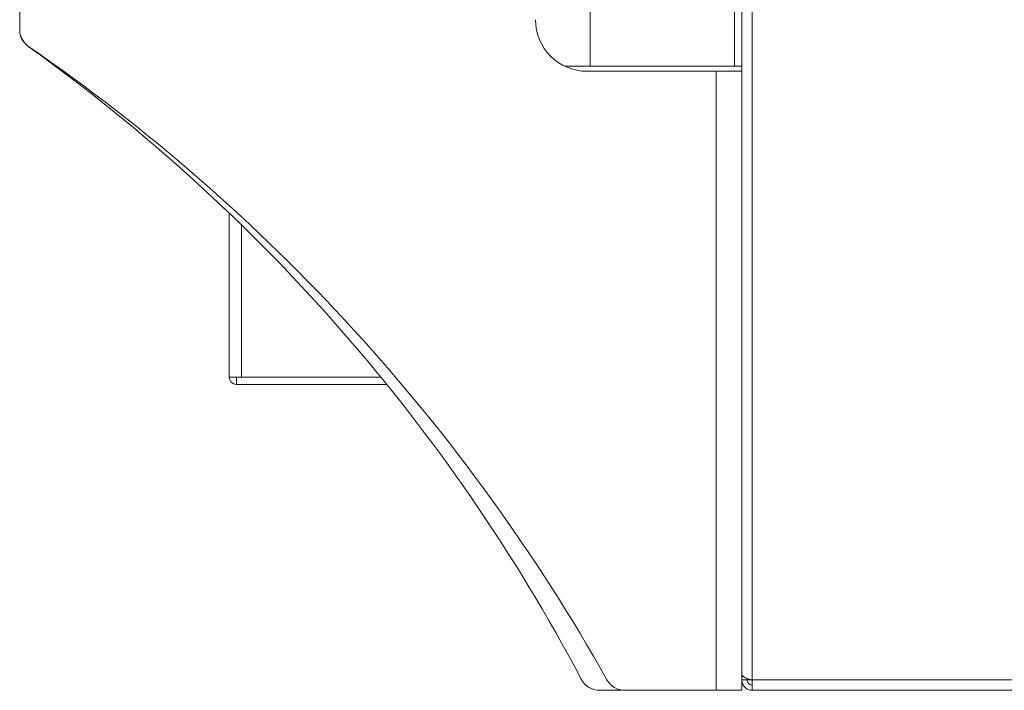
# Model space of a CAD drawing. Extents: x 29 to 276, y -266 to -38.
# Drawn here: x 206 to 214, y -248 to -243 of the extents above; entities that cross this region are included whole.
import ezdxf

# ---------------------------------------------------------------- set-up
doc = ezdxf.new("R2010")
doc.units = 0
doc.header["$MEASUREMENT"] = 0
doc.layers.add('Layer 1', color=7, linetype='Continuous')

# ---------------------------------------------------------------- blocks, each defined once
blk = doc.blocks.new('block 2728')
at = {"layer": 'Layer 1', "color": 7, "lineweight": 15, "true_color": 0xffffff}
blk.add_lwpolyline([(210.5176, -242.9383), (211.8348, -242.9383)], dxfattribs=at)
blk = doc.blocks.new('block 2735')
at = {"layer": 'Layer 1', "color": 7, "lineweight": 15, "true_color": 0xffffff}
blk.add_lwpolyline([(210.7077, -242.9383), (210.7077, -241.8234)], dxfattribs=at)
blk = doc.blocks.new('block 2736')
at = {"layer": 'Layer 1', "color": 7, "lineweight": 15, "true_color": 0xffffff}
blk.add_lwpolyline([(208.1161, -245.25), (209.1524, -245.25)], dxfattribs=at)
blk = doc.blocks.new('block 2737')
at = {"layer": 'Layer 1', "color": 7, "lineweight": 15, "true_color": 0xffffff}
blk.add_lwpolyline([(208.1161, -245.25), (208.0241, -245.25)], dxfattribs=at)
blk = doc.blocks.new('block 2738')
at = {"layer": 'Layer 1', "color": 7, "lineweight": 15, "true_color": 0xffffff}
blk.add_lwpolyline([(208.0241, -245.25), (208.0241, -244.0294)], dxfattribs=at)
blk = doc.blocks.new('block 2741')
at = {"layer": 'Layer 1', "color": 7, "lineweight": 15, "true_color": 0xffffff}
blk.add_lwpolyline([(208.0778, -245.3037), (208.0778, -245.25)], dxfattribs=at)
blk = doc.blocks.new('block 2742')
at = {"layer": 'Layer 1', "color": 7, "lineweight": 15, "true_color": 0xffffff}
blk.add_lwpolyline([(209.196, -245.3037), (208.0778, -245.3037)], dxfattribs=at)
blk = doc.blocks.new('block 2743')
at = {"layer": 'Layer 1', "color": 7, "lineweight": 15, "true_color": 0xffffff}
blk.add_open_spline([(208.0241, -245.25), (208.0241, -245.2797), (208.0481, -245.3037), (208.0778, -245.3037)], degree=3, dxfattribs=at)
blk = doc.blocks.new('block 2966')
at = {"layer": 'Layer 1', "color": 7, "lineweight": 15, "true_color": 0xffffff}
blk.add_open_spline([(206.4677, -242.6658), (206.4677, -242.7163), (206.4925, -242.7635), (206.534, -242.7921)], degree=3, dxfattribs=at)
blk = doc.blocks.new('block 2967')
at = {"layer": 'Layer 1', "color": 7, "lineweight": 15, "true_color": 0xffffff}
blk.add_lwpolyline([(206.4677, -242.4016), (206.4677, -242.6658)], dxfattribs=at)
blk = doc.blocks.new('block 2970')
at = {"layer": 'Layer 1', "color": 7, "lineweight": 15, "true_color": 0xffffff}
blk.add_open_spline([(210.3013, -242.5933), (210.3013, -242.805), (210.4729, -242.9767), (210.6847, -242.9767)], degree=3, dxfattribs=at)
blk = doc.blocks.new('block 2971')
at = {"layer": 'Layer 1', "color": 7, "lineweight": 15, "true_color": 0xffffff}
blk.add_lwpolyline([(211.6431, -242.9767), (210.6847, -242.9767)], dxfattribs=at)
blk = doc.blocks.new('block 2972')
at = {"layer": 'Layer 1', "color": 7, "lineweight": 15, "true_color": 0xffffff}
blk.add_lwpolyline([(211.6431, -247.5771), (211.6431, -242.9767)], dxfattribs=at)
blk = doc.blocks.new('block 2973')
at = {"layer": 'Layer 1', "color": 7, "lineweight": 15, "true_color": 0xffffff}
blk.add_lwpolyline([(210.9663, -247.5771), (211.6431, -247.5771)], dxfattribs=at)
blk = doc.blocks.new('block 2974')
at = {"layer": 'Layer 1', "color": 7, "lineweight": 15, "true_color": 0xffffff}
blk.add_open_spline([(210.8327, -247.4989), (210.8599, -247.5472), (210.9109, -247.577), (210.9663, -247.577)], degree=3, dxfattribs=at)
blk = doc.blocks.new('block 2975')
at = {"layer": 'Layer 1', "color": 7, "lineweight": 15, "true_color": 0xffffff}
blk.add_open_spline([(210.8327, -247.4989), (209.7768, -245.6232), (208.3065, -244.0133), (206.534, -242.7921)], degree=3, dxfattribs=at)
blk = doc.blocks.new('block 2976')
at = {"layer": 'Layer 1', "color": 7, "lineweight": 15, "true_color": 0xffffff}
blk.add_lwpolyline([(211.6431, -242.9767), (211.8348, -242.9767)], dxfattribs=at)
blk = doc.blocks.new('block 2977')
at = {"layer": 'Layer 1', "color": 7, "lineweight": 15, "true_color": 0xffffff}
blk.add_lwpolyline([(211.8348, -247.5771), (211.8348, -247.5004)], dxfattribs=at)
blk = doc.blocks.new('block 2978')
at = {"layer": 'Layer 1', "color": 7, "lineweight": 15, "true_color": 0xffffff}
blk.add_lwpolyline([(211.8348, -247.5771), (211.6431, -247.5771)], dxfattribs=at)
blk = doc.blocks.new('block 2982')
at = {"layer": 'Layer 1', "color": 7, "lineweight": 15, "true_color": 0xffffff}
blk.add_open_spline([(206.4677, -242.6675), (206.4677, -242.717), (206.4915, -242.7635), (206.5318, -242.7923)], degree=3, dxfattribs=at)
blk = doc.blocks.new('block 2983')
at = {"layer": 'Layer 1', "color": 7, "lineweight": 15, "true_color": 0xffffff}
blk.add_lwpolyline([(210.9663, -247.5771), (210.7774, -247.5771)], dxfattribs=at)
blk = doc.blocks.new('block 2984')
at = {"layer": 'Layer 1', "color": 7, "lineweight": 15, "true_color": 0xffffff}
blk.add_open_spline([(210.6418, -247.4954), (210.6684, -247.5456), (210.7206, -247.577), (210.7774, -247.577)], degree=3, dxfattribs=at)
blk = doc.blocks.new('block 2985')
at = {"layer": 'Layer 1', "color": 7, "lineweight": 15, "true_color": 0xffffff}
blk.add_open_spline([(210.6418, -247.4954), (209.6553, -245.63), (208.2482, -244.0198), (206.5318, -242.7923)], degree=3, dxfattribs=at)
blk = doc.blocks.new('block 3002')
at = {"layer": 'Layer 1', "color": 7, "lineweight": 15, "true_color": 0xffffff}
blk.add_lwpolyline([(211.8731, -247.5004), (211.9114, -247.5004)], dxfattribs=at)
blk = doc.blocks.new('block 3005')
at = {"layer": 'Layer 1', "color": 7, "lineweight": 15, "true_color": 0xffffff}
blk.add_lwpolyline([(211.9114, -241.8649), (211.9114, -247.5004)], dxfattribs=at)
blk = doc.blocks.new('block 3010')
at = {"layer": 'Layer 1', "color": 7, "lineweight": 15, "true_color": 0xffffff}
blk.add_lwpolyline([(257.3401, -247.5004), (211.9114, -247.5004)], dxfattribs=at)
blk = doc.blocks.new('block 3014')
at = {"layer": 'Layer 1', "color": 7, "lineweight": 15, "true_color": 0xffffff}
blk.add_open_spline([(211.9114, -247.5004), (211.9014, -247.4972), (211.8913, -247.494), (211.8821, -247.4908), (211.8728, -247.4876), (211.8644, -247.4844), (211.8572, -247.4812), (211.8371, -247.4684), (211.8359, -247.4652), (211.8348, -247.462)], degree=3, knots=[0, 0, 0, 0, 1, 1, 1, 2, 2, 2, 3, 3, 3, 3], dxfattribs=at)
blk = doc.blocks.new('block 3015')
at = {"layer": 'Layer 1', "color": 7, "lineweight": 15, "true_color": 0xffffff}
blk.add_lwpolyline([(211.8348, -241.9033), (211.8348, -247.462)], dxfattribs=at)
blk = doc.blocks.new('block 3018')
at = {"layer": 'Layer 1', "color": 7, "lineweight": 15, "true_color": 0xffffff}
blk.add_lwpolyline([(211.9114, -247.5771), (257.3785, -247.5771)], dxfattribs=at)
blk = doc.blocks.new('block 3019')
at = {"layer": 'Layer 1', "color": 7, "lineweight": 15, "true_color": 0xffffff}
blk.add_lwpolyline([(211.9114, -247.5771), (211.9114, -247.5004)], dxfattribs=at)
blk = doc.blocks.new('block 3040')
at = {"layer": 'Layer 1', "color": 7, "lineweight": 15, "true_color": 0xffffff}
blk.add_lwpolyline([(211.8731, -247.5004), (211.8348, -247.5004)], dxfattribs=at)
blk = doc.blocks.new('block 3041')
at = {"layer": 'Layer 1', "color": 7, "lineweight": 15, "true_color": 0xffffff}
blk.add_open_spline([(211.8348, -247.5004), (211.8359, -247.5104), (211.8371, -247.5205), (211.8406, -247.5297), (211.8441, -247.539), (211.85, -247.5474), (211.8572, -247.5546), (211.8644, -247.5618), (211.8728, -247.5677), (211.8821, -247.5712), (211.8913, -247.5747), (211.9014, -247.5759), (211.9114, -247.5771)], degree=3, knots=[0, 0, 0, 0, 1, 1, 1, 2, 2, 2, 3, 3, 3, 4, 4, 4, 4], dxfattribs=at)
blk = doc.blocks.new('block 3042')
at = {"layer": 'Layer 1', "color": 7, "lineweight": 15, "true_color": 0xffffff}
blk.add_open_spline([(211.8731, -247.5004), (211.8778, -247.5197), (211.8807, -247.5239), (211.8843, -247.5275), (211.9014, -247.5376), (211.9064, -247.5381), (211.9114, -247.5387)], degree=3, knots=[0, 0, 0, 0, 1, 1, 1, 2, 2, 2, 2], dxfattribs=at)
blk = doc.blocks.new('block 3049')
at = {"layer": 'Layer 1', "color": 7, "lineweight": 15, "true_color": 0xffffff}
blk.add_lwpolyline([(211.8731, -247.5004), (211.8731, -247.4873)], dxfattribs=at)
blk = doc.blocks.new('block 3050')
at = {"layer": 'Layer 1', "color": 7, "lineweight": 15, "true_color": 0xffffff}
blk.add_lwpolyline([(211.8348, -247.5004), (211.8348, -247.462)], dxfattribs=at)
blk = doc.blocks.new('block 3076')
at = {"layer": 'Layer 1', "color": 8, "lineweight": 15, "true_color": 0x808080}
blk.add_lwpolyline([(208.1161, -245.25), (208.1161, -244.1183)], dxfattribs=at)
blk = doc.blocks.new('block 3082')
at = {"layer": 'Layer 1', "color": 8, "lineweight": 15, "true_color": 0x808080}
blk.add_lwpolyline([(211.7811, -242.9383), (211.7811, -241.8649)], dxfattribs=at)

msp = doc.modelspace()

# ---------------------------------------------------------------- block references
at = {"layer": 'Layer 1'}
for name in ['block 2735', 'block 3082', 'block 3015', 'block 3005', 'block 2967', 'block 2970', 'block 2966', 'block 2982', 'block 2985', 'block 2975', 'block 2728', 'block 2971', 'block 2972', 'block 2976', 'block 2738', 'block 3076', 'block 2737', 'block 2743', 'block 2741', 'block 2736', 'block 2742', 'block 3014', 'block 3050', 'block 3049', 'block 2984', 'block 2974', 'block 2977', 'block 3040', 'block 3041', 'block 3002', 'block 3042', 'block 3010', 'block 3019', 'block 2983', 'block 2973', 'block 2978', 'block 3018']:
    msp.add_blockref(name, (0, 0), dxfattribs=at)

doc.saveas('drawing.dxf')
